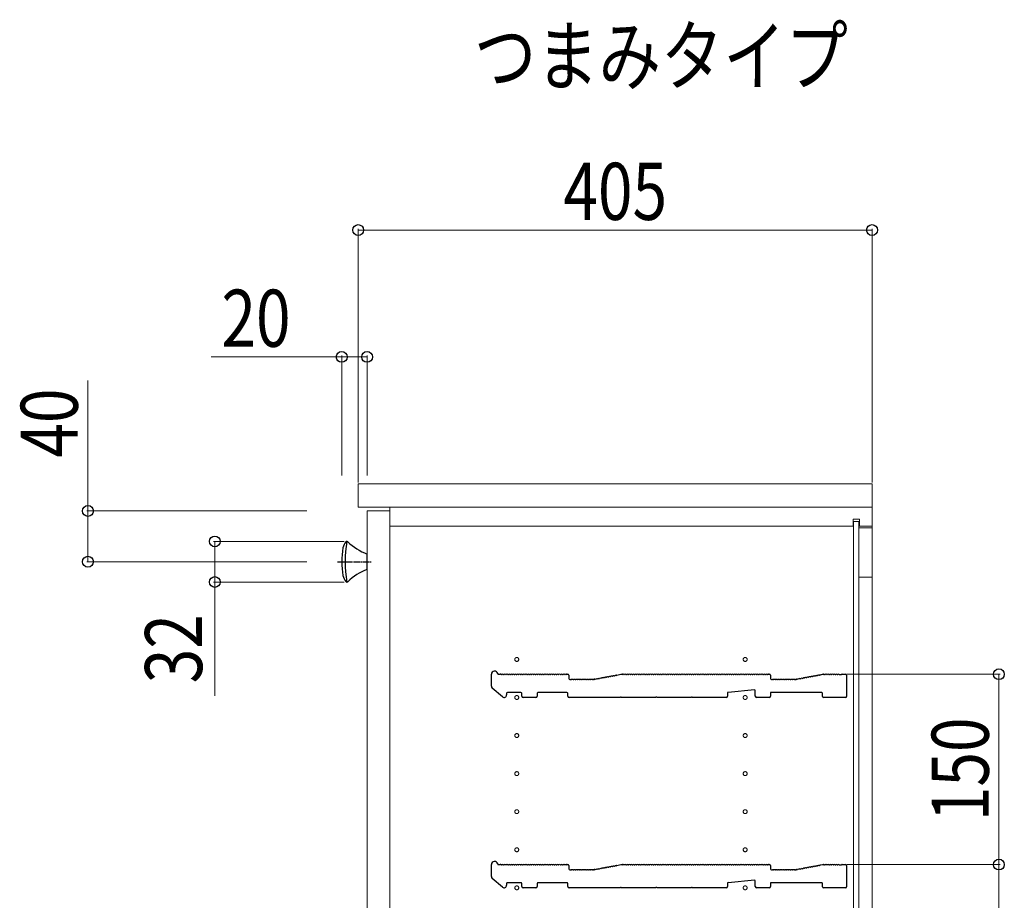
# Model space of a CAD drawing. Extents: x 0 to 5544, y 0 to 8978.
# Drawn here: x 1320 to 2096, y 2235 to 2929 of the extents above; entities that cross this region are included whole.
import ezdxf

# ---------------------------------------------------------------- set-up
doc = ezdxf.new("R2010")
doc.units = 0
doc.linetypes.add('YCENTER_1', pattern=[13, 10, -1, 1, -1])
doc.layers.add('USER1', color=3, linetype='CONTINUOUS')
for name, color, linetype, lineweight in [('YKK_11', 7, 'CONTINUOUS', 30), ('YKK_12', 2, 'CONTINUOUS', 13), ('YKK_13', 4, 'CONTINUOUS', 30), ('YKK_D', 6, 'CONTINUOUS', 13)]:
    doc.layers.add(name, color=color, linetype=linetype, lineweight=lineweight)
doc.styles.add('text-b', font='extslim2.shx', dxfattribs={"width": 0.8, "bigfont": 'extfont2.shx'})

msp = doc.modelspace()

# ---------------------------------------------------------------- linework, layer by layer
at = {"layer": 'YKK_11'}
for p, q in [((1691.53, 2404.09), (1691.53, 2413.48)), ((1697.15, 2413.48), (1698.53, 2413.48)), ((1699.09, 2413.27), (1699.47, 2413.27)), ((1700.59, 2413.27), (1700.97, 2413.27)), ((1702.09, 2413.27), (1702.47, 2413.27)), ((1703.59, 2413.27), (1703.97, 2413.27)), ((1705.09, 2413.27), (1705.47, 2413.27)), ((1706.59, 2413.27), (1706.97, 2413.27)), ((1708.09, 2413.27), (1708.47, 2413.27)), ((1709.59, 2413.27), (1709.97, 2413.27)), ((1711.09, 2413.27), (1711.47, 2413.27)), ((1712.59, 2413.27), (1712.97, 2413.27)), ((1714.09, 2413.27), (1714.47, 2413.27)), ((1715.59, 2413.27), (1715.97, 2413.27)), ((1717.09, 2413.27), (1717.47, 2413.27)), ((1718.59, 2413.27), (1718.97, 2413.27)), ((1720.09, 2413.27), (1720.47, 2413.27)), ((1721.59, 2413.27), (1721.97, 2413.27)), ((1723.09, 2413.27), (1723.47, 2413.27)), ((1724.59, 2413.27), (1724.97, 2413.27)), ((1726.09, 2413.27), (1726.47, 2413.27)), ((1727.59, 2413.27), (1727.97, 2413.27)), ((1729.09, 2413.27), (1729.47, 2413.27)), ((1730.59, 2413.27), (1730.97, 2413.27)), ((1732.09, 2413.27), (1732.47, 2413.27)), ((1733.59, 2413.27), (1733.97, 2413.27)), ((1735.09, 2413.27), (1735.47, 2413.27)), ((1736.59, 2413.27), (1736.97, 2413.27)), ((1738.09, 2413.27), (1738.47, 2413.27)), ((1739.59, 2413.27), (1739.97, 2413.27)), ((1741.09, 2413.27), (1741.47, 2413.27)), ((1742.59, 2413.27), (1742.97, 2413.27)), ((1744.09, 2413.27), (1744.47, 2413.27)), ((1745.59, 2413.27), (1745.97, 2413.27)), ((1747.09, 2413.27), (1747.47, 2413.27)), ((1748.59, 2413.27), (1748.97, 2413.27)), ((1750.09, 2413.27), (1750.47, 2413.27)), ((1751.03, 2413.48), (1751.83, 2413.48)), ((1752.53, 2412.78), (1752.53, 2410.18)), ((1753.23, 2409.48), (1754.03, 2409.48)), ((1754.59, 2409.27), (1754.97, 2409.27)), ((1756.09, 2409.27), (1756.47, 2409.27)), ((1757.59, 2409.27), (1757.97, 2409.27)), ((1759.09, 2409.27), (1759.47, 2409.27)), ((1760.59, 2409.27), (1760.97, 2409.27)), ((1762.09, 2409.27), (1762.47, 2409.27)), ((1763.59, 2409.27), (1763.97, 2409.27)), ((1765.09, 2409.27), (1765.47, 2409.27)), ((1766.59, 2409.27), (1766.97, 2409.27)), ((1768.09, 2409.27), (1768.47, 2409.27)), ((1769.59, 2409.27), (1769.97, 2409.27)), ((1771.09, 2409.27), (1771.47, 2409.27)), ((1772.03, 2409.48), (1772.47, 2409.48)), ((1772.47, 2409.48), (1772.03, 2409.48)), ((1772.74, 2409.51), (1772.6, 2409.49)), ((1772.6, 2409.49), (1772.74, 2409.51)), ((1773.32, 2409.42), (1773.7, 2409.49)), ((1774.8, 2409.7), (1775.17, 2409.77)), ((1776.27, 2409.98), (1776.65, 2410.06)), ((1777.75, 2410.26), (1778.12, 2410.34)), ((1779.22, 2410.55), (1779.59, 2410.62)), ((1780.69, 2410.83), (1781.07, 2410.9)), ((1782.17, 2411.11), (1782.54, 2411.18)), ((1783.64, 2411.39), (1784.01, 2411.46)), ((1785.11, 2411.67), (1785.49, 2411.74)), ((1786.59, 2411.95), (1786.96, 2412.02)), ((1788.06, 2412.23), (1788.43, 2412.3)), ((1789.53, 2412.51), (1789.91, 2412.58)), ((1790.42, 2412.88), (1793.53, 2413.48)), ((1793.53, 2413.48), (1794.53, 2413.48)), ((1795.09, 2413.27), (1795.47, 2413.27)), ((1796.59, 2413.27), (1796.97, 2413.27)), ((1798.09, 2413.27), (1798.47, 2413.27)), ((1799.59, 2413.27), (1799.97, 2413.27)), ((1801.09, 2413.27), (1801.47, 2413.27)), ((1802.59, 2413.27), (1802.97, 2413.27)), ((1804.09, 2413.27), (1804.47, 2413.27)), ((1805.59, 2413.27), (1805.97, 2413.27)), ((1807.09, 2413.27), (1807.47, 2413.27)), ((1808.59, 2413.27), (1808.97, 2413.27)), ((1810.09, 2413.27), (1810.47, 2413.27)), ((1811.59, 2413.27), (1811.97, 2413.27)), ((1813.09, 2413.27), (1813.47, 2413.27)), ((1814.59, 2413.27), (1814.97, 2413.27)), ((1816.09, 2413.27), (1816.47, 2413.27)), ((1817.59, 2413.27), (1817.97, 2413.27)), ((1819.09, 2413.27), (1819.47, 2413.27)), ((1820.59, 2413.27), (1820.97, 2413.27)), ((1822.09, 2413.27), (1822.47, 2413.27)), ((1823.59, 2413.27), (1823.97, 2413.27)), ((1825.09, 2413.27), (1825.47, 2413.27)), ((1826.59, 2413.27), (1826.97, 2413.27)), ((1828.09, 2413.27), (1828.47, 2413.27)), ((1829.59, 2413.27), (1829.97, 2413.27)), ((1831.09, 2413.27), (1831.47, 2413.27)), ((1832.59, 2413.27), (1832.97, 2413.27)), ((1834.09, 2413.27), (1834.47, 2413.27)), ((1835.59, 2413.27), (1835.97, 2413.27)), ((1837.09, 2413.27), (1837.47, 2413.27)), ((1838.59, 2413.27), (1838.97, 2413.27)), ((1840.09, 2413.27), (1840.47, 2413.27)), ((1841.59, 2413.27), (1841.97, 2413.27)), ((1843.09, 2413.27), (1843.47, 2413.27)), ((1844.59, 2413.27), (1844.97, 2413.27)), ((1846.09, 2413.27), (1846.47, 2413.27)), ((1847.59, 2413.27), (1847.97, 2413.27)), ((1849.09, 2413.27), (1849.47, 2413.27)), ((1850.59, 2413.27), (1850.97, 2413.27)), ((1852.09, 2413.27), (1852.47, 2413.27)), ((1853.59, 2413.27), (1853.97, 2413.27)), ((1855.09, 2413.27), (1855.47, 2413.27)), ((1856.59, 2413.27), (1856.97, 2413.27)), ((1858.09, 2413.27), (1858.47, 2413.27)), ((1859.59, 2413.27), (1859.97, 2413.27)), ((1861.09, 2413.27), (1861.47, 2413.27)), ((1862.59, 2413.27), (1862.97, 2413.27)), ((1864.09, 2413.27), (1864.47, 2413.27)), ((1865.59, 2413.27), (1865.97, 2413.27)), ((1867.09, 2413.27), (1867.47, 2413.27)), ((1868.59, 2413.27), (1868.97, 2413.27)), ((1870.09, 2413.27), (1870.47, 2413.27)), ((1871.59, 2413.27), (1871.97, 2413.27)), ((1873.09, 2413.27), (1873.47, 2413.27)), ((1874.59, 2413.27), (1874.97, 2413.27)), ((1876.09, 2413.27), (1876.47, 2413.27)), ((1877.59, 2413.27), (1877.97, 2413.27)), ((1879.09, 2413.27), (1879.47, 2413.27)), ((1880.59, 2413.27), (1880.97, 2413.27)), ((1882.09, 2413.27), (1882.47, 2413.27)), ((1883.59, 2413.27), (1883.97, 2413.27)), ((1885.09, 2413.27), (1885.47, 2413.27)), ((1886.59, 2413.27), (1886.97, 2413.27)), ((1888.09, 2413.27), (1888.47, 2413.27)), ((1889.59, 2413.27), (1889.97, 2413.27)), ((1891.09, 2413.27), (1891.47, 2413.27)), ((1892.59, 2413.27), (1892.97, 2413.27)), ((1894.09, 2413.27), (1894.47, 2413.27)), ((1895.59, 2413.27), (1895.97, 2413.27)), ((1897.09, 2413.27), (1897.47, 2413.27)), ((1898.59, 2413.27), (1898.97, 2413.27)), ((1900.09, 2413.27), (1900.47, 2413.27)), ((1901.59, 2413.27), (1901.97, 2413.27)), ((1903.09, 2413.27), (1903.47, 2413.27)), ((1904.59, 2413.27), (1904.97, 2413.27)), ((1906.09, 2413.27), (1906.47, 2413.27)), ((1907.59, 2413.27), (1907.97, 2413.27)), ((1909.09, 2413.27), (1909.47, 2413.27)), ((1910.03, 2413.48), (1910.83, 2413.48)), ((1911.53, 2412.78), (1911.53, 2410.18)), ((1912.23, 2409.48), (1913.03, 2409.48)), ((1913.59, 2409.27), (1913.97, 2409.27)), ((1915.09, 2409.27), (1915.47, 2409.27)), ((1916.59, 2409.27), (1916.97, 2409.27)), ((1918.09, 2409.27), (1918.47, 2409.27)), ((1919.59, 2409.27), (1919.97, 2409.27)), ((1921.09, 2409.27), (1921.47, 2409.27)), ((1922.59, 2409.27), (1922.97, 2409.27)), ((1924.09, 2409.27), (1924.47, 2409.27)), ((1925.59, 2409.27), (1925.97, 2409.27)), ((1927.09, 2409.27), (1927.47, 2409.27)), ((1928.59, 2409.27), (1928.97, 2409.27)), ((1930.09, 2409.27), (1930.47, 2409.27)), ((1931.03, 2409.48), (1931.47, 2409.48)), ((1931.6, 2409.49), (1931.74, 2409.51)), ((1932.32, 2409.42), (1932.7, 2409.49)), ((1933.8, 2409.7), (1934.17, 2409.77)), ((1935.27, 2409.98), (1935.65, 2410.06)), ((1936.75, 2410.26), (1937.12, 2410.34)), ((1938.22, 2410.55), (1938.59, 2410.62)), ((1939.69, 2410.83), (1940.07, 2410.9)), ((1941.17, 2411.11), (1941.54, 2411.18)), ((1942.64, 2411.39), (1943.01, 2411.46)), ((1944.11, 2411.67), (1944.49, 2411.74)), ((1945.59, 2411.95), (1945.96, 2412.02)), ((1947.06, 2412.23), (1947.43, 2412.3)), ((1948.53, 2412.51), (1948.91, 2412.58)), ((1950.01, 2412.79), (1950.38, 2412.86)), ((1950.89, 2413.16), (1952.47, 2413.46)), ((1952.6, 2413.48), (1953.03, 2413.48)), ((1953.59, 2413.27), (1953.97, 2413.27)), ((1955.09, 2413.27), (1955.47, 2413.27)), ((1956.59, 2413.27), (1956.97, 2413.27)), ((1958.09, 2413.27), (1958.47, 2413.27)), ((1959.59, 2413.27), (1959.97, 2413.27)), ((1961.09, 2413.27), (1961.47, 2413.27)), ((1962.59, 2413.27), (1962.97, 2413.27)), ((1964.09, 2413.27), (1964.47, 2413.27)), ((1965.59, 2413.27), (1965.78, 2413.21)), ((1965.78, 2413.21), (1967.28, 2413.21)), ((1967.28, 2413.21), (1967.47, 2413.27)), ((1968.03, 2413.48), (1970.83, 2413.48)), ((1971.53, 2412.78), (1971.53, 2395.88)), ((1700.22, 2395.66), (1692.22, 2402.58)), ((1703.53, 2398.48), (1703.53, 2397.18)), ((1714.83, 2399.18), (1704.23, 2399.18)), ((1715.53, 2396.18), (1715.53, 2398.48)), ((1727.53, 2398.48), (1727.53, 2396.18)), ((1751.03, 2399.18), (1728.23, 2399.18)), ((1751.73, 2396.18), (1751.73, 2398.48)), ((1877.53, 2398.54), (1877.53, 2396.18)), ((1898.77, 2401.11), (1878.17, 2399.23)), ((1899.53, 2396.18), (1899.53, 2400.41)), ((1951.83, 2399.18), (1911.53, 2399.18)), ((1911.53, 2399.18), (1911.53, 2396.18)), ((1952.53, 2395.88), (1952.53, 2398.48)), ((1726.53, 2395.18), (1716.53, 2395.18)), ((1792.96, 2395.18), (1752.73, 2395.18)), ((1793.2, 2395.3), (1792.96, 2395.18)), ((1793.86, 2395.3), (1793.2, 2395.3)), ((1794.11, 2395.18), (1793.86, 2395.3)), ((1820.96, 2395.18), (1794.11, 2395.18)), ((1821.2, 2395.3), (1820.96, 2395.18)), ((1821.86, 2395.3), (1821.2, 2395.3)), ((1822.11, 2395.18), (1821.86, 2395.3)), ((1848.96, 2395.18), (1822.11, 2395.18)), ((1849.2, 2395.3), (1848.96, 2395.18)), ((1849.86, 2395.3), (1849.2, 2395.3)), ((1850.11, 2395.18), (1849.86, 2395.3)), ((1876.53, 2395.18), (1850.11, 2395.18)), ((1910.53, 2395.18), (1900.53, 2395.18)), ((1970.83, 2395.18), (1953.23, 2395.18)), ((1691.53, 2254.09), (1691.53, 2263.48)), ((1697.15, 2263.48), (1698.53, 2263.48)), ((1699.09, 2263.27), (1699.47, 2263.27)), ((1700.59, 2263.27), (1700.97, 2263.27)), ((1702.09, 2263.27), (1702.47, 2263.27)), ((1703.59, 2263.27), (1703.97, 2263.27)), ((1705.09, 2263.27), (1705.47, 2263.27)), ((1706.59, 2263.27), (1706.97, 2263.27)), ((1708.09, 2263.27), (1708.47, 2263.27)), ((1709.59, 2263.27), (1709.97, 2263.27)), ((1711.09, 2263.27), (1711.47, 2263.27)), ((1712.59, 2263.27), (1712.97, 2263.27)), ((1714.09, 2263.27), (1714.47, 2263.27)), ((1715.59, 2263.27), (1715.97, 2263.27)), ((1717.09, 2263.27), (1717.47, 2263.27)), ((1718.59, 2263.27), (1718.97, 2263.27)), ((1720.09, 2263.27), (1720.47, 2263.27)), ((1721.59, 2263.27), (1721.97, 2263.27)), ((1723.09, 2263.27), (1723.47, 2263.27)), ((1724.59, 2263.27), (1724.97, 2263.27)), ((1726.09, 2263.27), (1726.47, 2263.27)), ((1727.59, 2263.27), (1727.97, 2263.27)), ((1729.09, 2263.27), (1729.47, 2263.27)), ((1730.59, 2263.27), (1730.97, 2263.27)), ((1732.09, 2263.27), (1732.47, 2263.27)), ((1733.59, 2263.27), (1733.97, 2263.27)), ((1735.09, 2263.27), (1735.47, 2263.27)), ((1736.59, 2263.27), (1736.97, 2263.27)), ((1738.09, 2263.27), (1738.47, 2263.27)), ((1739.59, 2263.27), (1739.97, 2263.27)), ((1741.09, 2263.27), (1741.47, 2263.27)), ((1742.59, 2263.27), (1742.97, 2263.27)), ((1744.09, 2263.27), (1744.47, 2263.27)), ((1745.59, 2263.27), (1745.97, 2263.27)), ((1747.09, 2263.27), (1747.47, 2263.27)), ((1748.59, 2263.27), (1748.97, 2263.27)), ((1750.09, 2263.27), (1750.47, 2263.27)), ((1751.03, 2263.48), (1751.83, 2263.48)), ((1752.53, 2262.78), (1752.53, 2260.18)), ((1753.23, 2259.48), (1754.03, 2259.48)), ((1754.59, 2259.27), (1754.97, 2259.27)), ((1756.09, 2259.27), (1756.47, 2259.27)), ((1757.59, 2259.27), (1757.97, 2259.27)), ((1759.09, 2259.27), (1759.47, 2259.27)), ((1760.59, 2259.27), (1760.97, 2259.27)), ((1762.09, 2259.27), (1762.47, 2259.27)), ((1763.59, 2259.27), (1763.97, 2259.27)), ((1765.09, 2259.27), (1765.47, 2259.27)), ((1766.59, 2259.27), (1766.97, 2259.27)), ((1768.09, 2259.27), (1768.47, 2259.27)), ((1769.59, 2259.27), (1769.97, 2259.27)), ((1771.09, 2259.27), (1771.47, 2259.27)), ((1772.03, 2259.48), (1772.47, 2259.48)), ((1772.47, 2259.48), (1772.03, 2259.48)), ((1772.74, 2259.51), (1772.6, 2259.49)), ((1772.6, 2259.49), (1772.74, 2259.51)), ((1773.32, 2259.42), (1773.7, 2259.49)), ((1774.8, 2259.7), (1775.17, 2259.77)), ((1776.27, 2259.98), (1776.65, 2260.06)), ((1777.75, 2260.26), (1778.12, 2260.34)), ((1779.22, 2260.55), (1779.59, 2260.62)), ((1780.69, 2260.83), (1781.07, 2260.9)), ((1782.17, 2261.11), (1782.54, 2261.18)), ((1783.64, 2261.39), (1784.01, 2261.46)), ((1785.11, 2261.67), (1785.49, 2261.74)), ((1786.59, 2261.95), (1786.96, 2262.02)), ((1788.06, 2262.23), (1788.43, 2262.3)), ((1789.53, 2262.51), (1789.91, 2262.58)), ((1790.42, 2262.88), (1793.53, 2263.48)), ((1793.53, 2263.48), (1794.53, 2263.48)), ((1795.09, 2263.27), (1795.47, 2263.27)), ((1796.59, 2263.27), (1796.97, 2263.27)), ((1798.09, 2263.27), (1798.47, 2263.27)), ((1799.59, 2263.27), (1799.97, 2263.27)), ((1801.09, 2263.27), (1801.47, 2263.27)), ((1802.59, 2263.27), (1802.97, 2263.27)), ((1804.09, 2263.27), (1804.47, 2263.27)), ((1805.59, 2263.27), (1805.97, 2263.27)), ((1807.09, 2263.27), (1807.47, 2263.27)), ((1808.59, 2263.27), (1808.97, 2263.27)), ((1810.09, 2263.27), (1810.47, 2263.27)), ((1811.59, 2263.27), (1811.97, 2263.27)), ((1813.09, 2263.27), (1813.47, 2263.27)), ((1814.59, 2263.27), (1814.97, 2263.27)), ((1816.09, 2263.27), (1816.47, 2263.27)), ((1817.59, 2263.27), (1817.97, 2263.27)), ((1819.09, 2263.27), (1819.47, 2263.27)), ((1820.59, 2263.27), (1820.97, 2263.27)), ((1822.09, 2263.27), (1822.47, 2263.27)), ((1823.59, 2263.27), (1823.97, 2263.27)), ((1825.09, 2263.27), (1825.47, 2263.27)), ((1826.59, 2263.27), (1826.97, 2263.27)), ((1828.09, 2263.27), (1828.47, 2263.27)), ((1829.59, 2263.27), (1829.97, 2263.27)), ((1831.09, 2263.27), (1831.47, 2263.27)), ((1832.59, 2263.27), (1832.97, 2263.27)), ((1834.09, 2263.27), (1834.47, 2263.27)), ((1835.59, 2263.27), (1835.97, 2263.27)), ((1837.09, 2263.27), (1837.47, 2263.27)), ((1838.59, 2263.27), (1838.97, 2263.27)), ((1840.09, 2263.27), (1840.47, 2263.27)), ((1841.59, 2263.27), (1841.97, 2263.27)), ((1843.09, 2263.27), (1843.47, 2263.27)), ((1844.59, 2263.27), (1844.97, 2263.27)), ((1846.09, 2263.27), (1846.47, 2263.27)), ((1847.59, 2263.27), (1847.97, 2263.27)), ((1849.09, 2263.27), (1849.47, 2263.27)), ((1850.59, 2263.27), (1850.97, 2263.27)), ((1852.09, 2263.27), (1852.47, 2263.27)), ((1853.59, 2263.27), (1853.97, 2263.27)), ((1855.09, 2263.27), (1855.47, 2263.27)), ((1856.59, 2263.27), (1856.97, 2263.27)), ((1858.09, 2263.27), (1858.47, 2263.27)), ((1859.59, 2263.27), (1859.97, 2263.27)), ((1861.09, 2263.27), (1861.47, 2263.27)), ((1862.59, 2263.27), (1862.97, 2263.27)), ((1864.09, 2263.27), (1864.47, 2263.27)), ((1865.59, 2263.27), (1865.97, 2263.27)), ((1867.09, 2263.27), (1867.47, 2263.27)), ((1868.59, 2263.27), (1868.97, 2263.27)), ((1870.09, 2263.27), (1870.47, 2263.27)), ((1871.59, 2263.27), (1871.97, 2263.27)), ((1873.09, 2263.27), (1873.47, 2263.27)), ((1874.59, 2263.27), (1874.97, 2263.27)), ((1876.09, 2263.27), (1876.47, 2263.27)), ((1877.59, 2263.27), (1877.97, 2263.27)), ((1879.09, 2263.27), (1879.47, 2263.27)), ((1880.59, 2263.27), (1880.97, 2263.27)), ((1882.09, 2263.27), (1882.47, 2263.27)), ((1883.59, 2263.27), (1883.97, 2263.27)), ((1885.09, 2263.27), (1885.47, 2263.27)), ((1886.59, 2263.27), (1886.97, 2263.27)), ((1888.09, 2263.27), (1888.47, 2263.27)), ((1889.59, 2263.27), (1889.97, 2263.27)), ((1891.09, 2263.27), (1891.47, 2263.27)), ((1892.59, 2263.27), (1892.97, 2263.27)), ((1894.09, 2263.27), (1894.47, 2263.27)), ((1895.59, 2263.27), (1895.97, 2263.27)), ((1897.09, 2263.27), (1897.47, 2263.27)), ((1898.59, 2263.27), (1898.97, 2263.27)), ((1900.09, 2263.27), (1900.47, 2263.27)), ((1901.59, 2263.27), (1901.97, 2263.27)), ((1903.09, 2263.27), (1903.47, 2263.27)), ((1904.59, 2263.27), (1904.97, 2263.27)), ((1906.09, 2263.27), (1906.47, 2263.27)), ((1907.59, 2263.27), (1907.97, 2263.27)), ((1909.09, 2263.27), (1909.47, 2263.27)), ((1910.03, 2263.48), (1910.83, 2263.48)), ((1911.53, 2262.78), (1911.53, 2260.18)), ((1912.23, 2259.48), (1913.03, 2259.48)), ((1913.59, 2259.27), (1913.97, 2259.27)), ((1915.09, 2259.27), (1915.47, 2259.27)), ((1916.59, 2259.27), (1916.97, 2259.27)), ((1918.09, 2259.27), (1918.47, 2259.27)), ((1919.59, 2259.27), (1919.97, 2259.27)), ((1921.09, 2259.27), (1921.47, 2259.27)), ((1922.59, 2259.27), (1922.97, 2259.27)), ((1924.09, 2259.27), (1924.47, 2259.27)), ((1925.59, 2259.27), (1925.97, 2259.27)), ((1927.09, 2259.27), (1927.47, 2259.27)), ((1928.59, 2259.27), (1928.97, 2259.27)), ((1930.09, 2259.27), (1930.47, 2259.27)), ((1931.03, 2259.48), (1931.47, 2259.48)), ((1931.6, 2259.49), (1931.74, 2259.51)), ((1932.32, 2259.42), (1932.7, 2259.49)), ((1933.8, 2259.7), (1934.17, 2259.77)), ((1935.27, 2259.98), (1935.65, 2260.06)), ((1936.75, 2260.26), (1937.12, 2260.34)), ((1938.22, 2260.55), (1938.59, 2260.62)), ((1939.69, 2260.83), (1940.07, 2260.9)), ((1941.17, 2261.11), (1941.54, 2261.18)), ((1942.64, 2261.39), (1943.01, 2261.46)), ((1944.11, 2261.67), (1944.49, 2261.74)), ((1945.59, 2261.95), (1945.96, 2262.02)), ((1947.06, 2262.23), (1947.43, 2262.3)), ((1948.53, 2262.51), (1948.91, 2262.58)), ((1950.01, 2262.79), (1950.38, 2262.86)), ((1950.89, 2263.16), (1952.47, 2263.46)), ((1952.6, 2263.48), (1953.03, 2263.48)), ((1953.59, 2263.27), (1953.97, 2263.27)), ((1955.09, 2263.27), (1955.47, 2263.27)), ((1956.59, 2263.27), (1956.97, 2263.27)), ((1958.09, 2263.27), (1958.47, 2263.27)), ((1959.59, 2263.27), (1959.97, 2263.27)), ((1961.09, 2263.27), (1961.47, 2263.27)), ((1962.59, 2263.27), (1962.97, 2263.27)), ((1964.09, 2263.27), (1964.47, 2263.27)), ((1965.59, 2263.27), (1965.78, 2263.21)), ((1965.78, 2263.21), (1967.28, 2263.21)), ((1967.28, 2263.21), (1967.47, 2263.27)), ((1968.03, 2263.48), (1970.83, 2263.48)), ((1971.53, 2262.78), (1971.53, 2245.88)), ((1700.22, 2245.66), (1692.22, 2252.58)), ((1898.77, 2251.11), (1878.17, 2249.23)), ((1703.53, 2248.48), (1703.53, 2247.18)), ((1714.83, 2249.18), (1704.23, 2249.18)), ((1715.53, 2246.18), (1715.53, 2248.48)), ((1726.53, 2245.18), (1716.53, 2245.18)), ((1727.53, 2248.48), (1727.53, 2246.18)), ((1751.03, 2249.18), (1728.23, 2249.18)), ((1751.73, 2246.18), (1751.73, 2248.48)), ((1792.96, 2245.18), (1752.73, 2245.18)), ((1793.2, 2245.3), (1792.96, 2245.18)), ((1793.86, 2245.3), (1793.2, 2245.3)), ((1794.11, 2245.18), (1793.86, 2245.3)), ((1820.96, 2245.18), (1794.11, 2245.18)), ((1821.2, 2245.3), (1820.96, 2245.18)), ((1821.86, 2245.3), (1821.2, 2245.3)), ((1822.11, 2245.18), (1821.86, 2245.3)), ((1848.96, 2245.18), (1822.11, 2245.18)), ((1849.2, 2245.3), (1848.96, 2245.18)), ((1849.86, 2245.3), (1849.2, 2245.3)), ((1850.11, 2245.18), (1849.86, 2245.3)), ((1876.53, 2245.18), (1850.11, 2245.18)), ((1877.53, 2248.54), (1877.53, 2246.18)), ((1899.53, 2246.18), (1899.53, 2250.41)), ((1910.53, 2245.18), (1900.53, 2245.18)), ((1951.83, 2249.18), (1911.53, 2249.18)), ((1911.53, 2249.18), (1911.53, 2246.18)), ((1952.53, 2245.88), (1952.53, 2248.48)), ((1970.83, 2245.18), (1953.23, 2245.18))]:
    msp.add_line(p, q, dxfattribs=at)
for centre, radius, start, end in [((1694.03, 2413.48), 2.5, 12.63563, 180), ((1697.15, 2414.18), 0.7, 192.63563, 270), ((1698.53, 2412.6), 0.88, 50.536, 90), ((1700.03, 2412.6), 0.88, 50.536, 129.464), ((1701.53, 2412.6), 0.88, 50.536, 129.464), ((1703.03, 2412.6), 0.88, 50.536, 129.464), ((1704.53, 2412.6), 0.88, 50.536, 129.464), ((1706.03, 2412.6), 0.88, 50.536, 129.464), ((1707.53, 2412.6), 0.88, 50.536, 129.464), ((1709.03, 2412.6), 0.88, 50.536, 129.464), ((1710.53, 2412.6), 0.88, 50.536, 129.464), ((1712.03, 2412.6), 0.88, 50.536, 129.464), ((1713.53, 2412.6), 0.88, 50.536, 129.464), ((1715.03, 2412.6), 0.88, 50.536, 129.464), ((1716.53, 2412.6), 0.88, 50.536, 129.464), ((1718.03, 2412.6), 0.88, 50.536, 129.464), ((1719.53, 2412.6), 0.88, 50.536, 129.464), ((1721.03, 2412.6), 0.88, 50.536, 129.464), ((1722.53, 2412.6), 0.88, 50.536, 129.464), ((1724.03, 2412.6), 0.88, 50.536, 129.464), ((1725.53, 2412.6), 0.88, 50.536, 129.464), ((1727.03, 2412.6), 0.88, 50.536, 129.464), ((1728.53, 2412.6), 0.88, 50.536, 129.464), ((1730.03, 2412.6), 0.88, 50.536, 129.464), ((1731.53, 2412.6), 0.88, 50.536, 129.464), ((1733.03, 2412.6), 0.88, 50.536, 129.464), ((1734.53, 2412.6), 0.88, 50.536, 129.464), ((1736.03, 2412.6), 0.88, 50.536, 129.464), ((1737.53, 2412.6), 0.88, 50.536, 129.464), ((1739.03, 2412.6), 0.88, 50.536, 129.464), ((1740.53, 2412.6), 0.88, 50.536, 129.464), ((1742.03, 2412.6), 0.88, 50.536, 129.464), ((1743.53, 2412.6), 0.88, 50.536, 129.464), ((1745.03, 2412.6), 0.88, 50.536, 129.464), ((1746.53, 2412.6), 0.88, 50.536, 129.464), ((1748.03, 2412.6), 0.88, 50.536, 129.464), ((1749.53, 2412.6), 0.88, 50.536, 129.464), ((1751.03, 2412.6), 0.88, 90, 129.464), ((1751.83, 2412.78), 0.7, 0, 90), ((1753.23, 2410.18), 0.7, 180, 270), ((1754.03, 2408.6), 0.88, 50.536, 90), ((1755.53, 2408.6), 0.88, 50.536, 129.464), ((1757.03, 2408.6), 0.88, 50.536, 129.464), ((1758.53, 2408.6), 0.88, 50.536, 129.464), ((1760.03, 2408.6), 0.88, 50.536, 129.464), ((1761.53, 2408.6), 0.88, 50.536, 129.464), ((1763.03, 2408.6), 0.88, 50.536, 129.464), ((1764.53, 2408.6), 0.88, 50.536, 129.464), ((1766.03, 2408.6), 0.88, 50.536, 129.464), ((1767.53, 2408.6), 0.88, 50.536, 129.464), ((1769.03, 2408.6), 0.88, 50.536, 129.464), ((1770.53, 2408.6), 0.88, 50.536, 129.464), ((1772.03, 2408.6), 0.88, 90, 129.464), ((1772.47, 2410.18), 0.7, 270, 280.7843), ((1772.47, 2410.18), 0.7, 270, 280.7843), ((1772.9, 2408.65), 0.88, 61.3203, 100.7843), ((1774.38, 2408.93), 0.88, 61.3203, 140.24829), ((1775.85, 2409.21), 0.88, 61.3203, 140.24829), ((1777.32, 2409.49), 0.88, 61.3203, 140.24829), ((1778.8, 2409.77), 0.88, 61.3203, 140.24829), ((1780.27, 2410.05), 0.88, 61.3203, 140.24829), ((1781.74, 2410.33), 0.88, 61.3203, 140.24829), ((1783.22, 2410.62), 0.88, 61.3203, 140.24829), ((1784.69, 2410.9), 0.88, 61.3203, 140.24829), ((1786.16, 2411.18), 0.88, 61.3203, 140.24829), ((1787.64, 2411.46), 0.88, 61.3203, 140.24829), ((1789.11, 2411.74), 0.88, 61.3203, 140.24829), ((1790.58, 2412.02), 0.88, 100.7843, 140.24829), ((1794.53, 2412.6), 0.88, 50.536, 90), ((1796.03, 2412.6), 0.88, 50.536, 129.464), ((1797.53, 2412.6), 0.88, 50.536, 129.464), ((1799.03, 2412.6), 0.88, 50.536, 129.464), ((1800.53, 2412.6), 0.88, 50.536, 129.464), ((1802.03, 2412.6), 0.88, 50.536, 129.464), ((1803.53, 2412.6), 0.88, 50.536, 129.464), ((1805.03, 2412.6), 0.88, 50.536, 129.464), ((1806.53, 2412.6), 0.88, 50.536, 129.464), ((1808.03, 2412.6), 0.88, 50.536, 129.464), ((1809.53, 2412.6), 0.88, 50.536, 129.464), ((1811.03, 2412.6), 0.88, 50.536, 129.464), ((1812.53, 2412.6), 0.88, 50.536, 129.464), ((1814.03, 2412.6), 0.88, 50.536, 129.464), ((1815.53, 2412.6), 0.88, 50.536, 129.464), ((1817.03, 2412.6), 0.88, 50.536, 129.464), ((1818.53, 2412.6), 0.88, 50.536, 129.464), ((1820.03, 2412.6), 0.88, 50.536, 129.464), ((1821.53, 2412.6), 0.88, 50.536, 129.464), ((1823.03, 2412.6), 0.88, 50.536, 129.464), ((1824.53, 2412.6), 0.88, 50.536, 129.464), ((1826.03, 2412.6), 0.88, 50.536, 129.464), ((1827.53, 2412.6), 0.88, 50.536, 129.464), ((1829.03, 2412.6), 0.88, 50.536, 129.464), ((1830.53, 2412.6), 0.88, 50.536, 129.464), ((1832.03, 2412.6), 0.88, 50.536, 129.464), ((1833.53, 2412.6), 0.88, 50.536, 129.464), ((1835.03, 2412.6), 0.88, 50.536, 129.464), ((1836.53, 2412.6), 0.88, 50.536, 129.464), ((1838.03, 2412.6), 0.88, 50.536, 129.464), ((1839.53, 2412.6), 0.88, 50.536, 129.464), ((1841.03, 2412.6), 0.88, 50.536, 129.464), ((1842.53, 2412.6), 0.88, 50.536, 129.464), ((1844.03, 2412.6), 0.88, 50.536, 129.464), ((1845.53, 2412.6), 0.88, 50.536, 129.464), ((1847.03, 2412.6), 0.88, 50.536, 129.464), ((1848.53, 2412.6), 0.88, 50.536, 129.464), ((1850.03, 2412.6), 0.88, 50.536, 129.464), ((1851.53, 2412.6), 0.88, 50.536, 129.464), ((1853.03, 2412.6), 0.88, 50.536, 129.464), ((1854.53, 2412.6), 0.88, 50.536, 129.464), ((1856.03, 2412.6), 0.88, 50.536, 129.464), ((1857.53, 2412.6), 0.88, 50.536, 129.464), ((1859.03, 2412.6), 0.88, 50.536, 129.464), ((1860.53, 2412.6), 0.88, 50.536, 129.464), ((1862.03, 2412.6), 0.88, 50.536, 129.464), ((1863.53, 2412.6), 0.88, 50.536, 129.464), ((1865.03, 2412.6), 0.88, 50.536, 129.464), ((1866.53, 2412.6), 0.88, 50.536, 129.464), ((1868.03, 2412.6), 0.88, 50.536, 129.464), ((1869.53, 2412.6), 0.88, 50.536, 129.464), ((1871.03, 2412.6), 0.88, 50.536, 129.464), ((1872.53, 2412.6), 0.88, 50.536, 129.464), ((1874.03, 2412.6), 0.88, 50.536, 129.464), ((1875.53, 2412.6), 0.88, 50.536, 129.464), ((1877.03, 2412.6), 0.88, 50.536, 129.464), ((1878.53, 2412.6), 0.88, 50.536, 129.464), ((1880.03, 2412.6), 0.88, 50.536, 129.464), ((1881.53, 2412.6), 0.88, 50.536, 129.464), ((1883.03, 2412.6), 0.88, 50.536, 129.464), ((1884.53, 2412.6), 0.88, 50.536, 129.464), ((1886.03, 2412.6), 0.88, 50.536, 129.464), ((1887.53, 2412.6), 0.88, 50.536, 129.464), ((1889.03, 2412.6), 0.88, 50.536, 129.464), ((1890.53, 2412.6), 0.88, 50.536, 129.464), ((1892.03, 2412.6), 0.88, 50.536, 129.464), ((1893.53, 2412.6), 0.88, 50.536, 129.464), ((1895.03, 2412.6), 0.88, 50.536, 129.464), ((1896.53, 2412.6), 0.88, 50.536, 129.464), ((1898.03, 2412.6), 0.88, 50.536, 129.464), ((1899.53, 2412.6), 0.88, 50.536, 129.464), ((1901.03, 2412.6), 0.88, 50.536, 129.464), ((1902.53, 2412.6), 0.88, 50.536, 129.464), ((1904.03, 2412.6), 0.88, 50.536, 129.464), ((1905.53, 2412.6), 0.88, 50.536, 129.464), ((1907.03, 2412.6), 0.88, 50.536, 129.464), ((1908.53, 2412.6), 0.88, 50.536, 129.464), ((1910.03, 2412.6), 0.88, 90, 129.464), ((1910.83, 2412.78), 0.7, 0, 90), ((1912.23, 2410.18), 0.7, 180, 270), ((1913.03, 2408.6), 0.88, 50.536, 90), ((1914.53, 2408.6), 0.88, 50.536, 129.464), ((1916.03, 2408.6), 0.88, 50.536, 129.464), ((1917.53, 2408.6), 0.88, 50.536, 129.464), ((1919.03, 2408.6), 0.88, 50.536, 129.464), ((1920.53, 2408.6), 0.88, 50.536, 129.464), ((1922.03, 2408.6), 0.88, 50.536, 129.464), ((1923.53, 2408.6), 0.88, 50.536, 129.464), ((1925.03, 2408.6), 0.88, 50.536, 129.464), ((1926.53, 2408.6), 0.88, 50.536, 129.464), ((1928.03, 2408.6), 0.88, 50.536, 129.464), ((1929.53, 2408.6), 0.88, 50.536, 129.464), ((1931.03, 2408.6), 0.88, 90, 129.464), ((1931.47, 2410.18), 0.7, 270, 280.7843), ((1931.9, 2408.65), 0.88, 61.3203, 100.7843), ((1933.38, 2408.93), 0.88, 61.3203, 140.24829), ((1934.85, 2409.21), 0.88, 61.3203, 140.24829), ((1936.32, 2409.49), 0.88, 61.3203, 140.24829), ((1937.8, 2409.77), 0.88, 61.3203, 140.24829), ((1939.27, 2410.05), 0.88, 61.3203, 140.24829), ((1940.74, 2410.33), 0.88, 61.3203, 140.24829), ((1942.22, 2410.62), 0.88, 61.3203, 140.24829), ((1943.69, 2410.9), 0.88, 61.3203, 140.24829), ((1945.16, 2411.18), 0.88, 61.3203, 140.24829), ((1946.64, 2411.46), 0.88, 61.3203, 140.24829), ((1948.11, 2411.74), 0.88, 61.3203, 140.24829), ((1949.58, 2412.02), 0.88, 61.3203, 140.24829), ((1951.06, 2412.3), 0.88, 100.7843, 140.24829), ((1952.6, 2412.78), 0.7, 90, 100.7843), ((1953.03, 2412.6), 0.88, 50.536, 90), ((1954.53, 2412.6), 0.88, 50.536, 129.464), ((1956.03, 2412.6), 0.88, 50.536, 129.464), ((1957.53, 2412.6), 0.88, 50.536, 129.464), ((1959.03, 2412.6), 0.88, 50.536, 129.464), ((1960.53, 2412.6), 0.88, 50.536, 129.464), ((1962.03, 2412.6), 0.88, 50.536, 129.464), ((1963.53, 2412.6), 0.88, 50.536, 129.464), ((1965.03, 2412.6), 0.88, 50.46055, 129.464), ((1968.03, 2412.6), 0.88, 90, 129.53945), ((1970.83, 2412.78), 0.7, 0, 90), ((1693.53, 2404.09), 2, 180, 229.16128), ((1704.23, 2398.48), 0.7, 90, 180), ((1714.83, 2398.48), 0.7, 0, 90), ((1728.23, 2398.48), 0.7, 90, 180), ((1751.03, 2398.48), 0.7, 0, 90), ((1878.23, 2398.54), 0.7, 95.19443, 180), ((1898.83, 2400.41), 0.7, 0, 95.19443), ((1951.83, 2398.48), 0.7, 0, 90), ((1701.53, 2397.18), 2, 229.16128, 0), ((1716.53, 2396.18), 1, 180, 270), ((1726.53, 2396.18), 1, 270, 0), ((1752.73, 2396.18), 1, 180, 270), ((1876.53, 2396.18), 1, 270, 0), ((1900.53, 2396.18), 1, 180, 270), ((1910.53, 2396.18), 1, 270, 0), ((1953.23, 2395.88), 0.7, 180, 270), ((1970.83, 2395.88), 0.7, 270, 0), ((1694.03, 2263.48), 2.5, 12.63563, 180), ((1697.15, 2264.18), 0.7, 192.63563, 270), ((1698.53, 2262.6), 0.88, 50.536, 90), ((1700.03, 2262.6), 0.88, 50.536, 129.464), ((1701.53, 2262.6), 0.88, 50.536, 129.464), ((1703.03, 2262.6), 0.88, 50.536, 129.464), ((1704.53, 2262.6), 0.88, 50.536, 129.464), ((1706.03, 2262.6), 0.88, 50.536, 129.464), ((1707.53, 2262.6), 0.88, 50.536, 129.464), ((1709.03, 2262.6), 0.88, 50.536, 129.464), ((1710.53, 2262.6), 0.88, 50.536, 129.464), ((1712.03, 2262.6), 0.88, 50.536, 129.464), ((1713.53, 2262.6), 0.88, 50.536, 129.464), ((1715.03, 2262.6), 0.88, 50.536, 129.464), ((1716.53, 2262.6), 0.88, 50.536, 129.464), ((1718.03, 2262.6), 0.88, 50.536, 129.464), ((1719.53, 2262.6), 0.88, 50.536, 129.464), ((1721.03, 2262.6), 0.88, 50.536, 129.464), ((1722.53, 2262.6), 0.88, 50.536, 129.464), ((1724.03, 2262.6), 0.88, 50.536, 129.464), ((1725.53, 2262.6), 0.88, 50.536, 129.464), ((1727.03, 2262.6), 0.88, 50.536, 129.464), ((1728.53, 2262.6), 0.88, 50.536, 129.464), ((1730.03, 2262.6), 0.88, 50.536, 129.464), ((1731.53, 2262.6), 0.88, 50.536, 129.464), ((1733.03, 2262.6), 0.88, 50.536, 129.464), ((1734.53, 2262.6), 0.88, 50.536, 129.464), ((1736.03, 2262.6), 0.88, 50.536, 129.464), ((1737.53, 2262.6), 0.88, 50.536, 129.464), ((1739.03, 2262.6), 0.88, 50.536, 129.464), ((1740.53, 2262.6), 0.88, 50.536, 129.464), ((1742.03, 2262.6), 0.88, 50.536, 129.464), ((1743.53, 2262.6), 0.88, 50.536, 129.464), ((1745.03, 2262.6), 0.88, 50.536, 129.464), ((1746.53, 2262.6), 0.88, 50.536, 129.464), ((1748.03, 2262.6), 0.88, 50.536, 129.464), ((1749.53, 2262.6), 0.88, 50.536, 129.464), ((1751.03, 2262.6), 0.88, 90, 129.464), ((1751.83, 2262.78), 0.7, 0, 90), ((1753.23, 2260.18), 0.7, 180, 270), ((1754.03, 2258.6), 0.88, 50.536, 90), ((1755.53, 2258.6), 0.88, 50.536, 129.464), ((1757.03, 2258.6), 0.88, 50.536, 129.464), ((1758.53, 2258.6), 0.88, 50.536, 129.464), ((1760.03, 2258.6), 0.88, 50.536, 129.464), ((1761.53, 2258.6), 0.88, 50.536, 129.464), ((1763.03, 2258.6), 0.88, 50.536, 129.464), ((1764.53, 2258.6), 0.88, 50.536, 129.464), ((1766.03, 2258.6), 0.88, 50.536, 129.464), ((1767.53, 2258.6), 0.88, 50.536, 129.464), ((1769.03, 2258.6), 0.88, 50.536, 129.464), ((1770.53, 2258.6), 0.88, 50.536, 129.464), ((1772.03, 2258.6), 0.88, 90, 129.464), ((1772.47, 2260.18), 0.7, 270, 280.7843), ((1772.47, 2260.18), 0.7, 270, 280.7843), ((1772.9, 2258.65), 0.88, 61.3203, 100.7843), ((1774.38, 2258.93), 0.88, 61.3203, 140.24829), ((1775.85, 2259.21), 0.88, 61.3203, 140.24829), ((1777.32, 2259.49), 0.88, 61.3203, 140.24829), ((1778.8, 2259.77), 0.88, 61.3203, 140.24829), ((1780.27, 2260.05), 0.88, 61.3203, 140.24829), ((1781.74, 2260.33), 0.88, 61.3203, 140.24829), ((1783.22, 2260.62), 0.88, 61.3203, 140.24829), ((1784.69, 2260.9), 0.88, 61.3203, 140.24829), ((1786.16, 2261.18), 0.88, 61.3203, 140.24829), ((1787.64, 2261.46), 0.88, 61.3203, 140.24829), ((1789.11, 2261.74), 0.88, 61.3203, 140.24829), ((1790.58, 2262.02), 0.88, 100.7843, 140.24829), ((1794.53, 2262.6), 0.88, 50.536, 90), ((1796.03, 2262.6), 0.88, 50.536, 129.464), ((1797.53, 2262.6), 0.88, 50.536, 129.464), ((1799.03, 2262.6), 0.88, 50.536, 129.464), ((1800.53, 2262.6), 0.88, 50.536, 129.464), ((1802.03, 2262.6), 0.88, 50.536, 129.464), ((1803.53, 2262.6), 0.88, 50.536, 129.464), ((1805.03, 2262.6), 0.88, 50.536, 129.464), ((1806.53, 2262.6), 0.88, 50.536, 129.464), ((1808.03, 2262.6), 0.88, 50.536, 129.464), ((1809.53, 2262.6), 0.88, 50.536, 129.464), ((1811.03, 2262.6), 0.88, 50.536, 129.464), ((1812.53, 2262.6), 0.88, 50.536, 129.464), ((1814.03, 2262.6), 0.88, 50.536, 129.464), ((1815.53, 2262.6), 0.88, 50.536, 129.464), ((1817.03, 2262.6), 0.88, 50.536, 129.464), ((1818.53, 2262.6), 0.88, 50.536, 129.464), ((1820.03, 2262.6), 0.88, 50.536, 129.464), ((1821.53, 2262.6), 0.88, 50.536, 129.464), ((1823.03, 2262.6), 0.88, 50.536, 129.464), ((1824.53, 2262.6), 0.88, 50.536, 129.464), ((1826.03, 2262.6), 0.88, 50.536, 129.464), ((1827.53, 2262.6), 0.88, 50.536, 129.464), ((1829.03, 2262.6), 0.88, 50.536, 129.464), ((1830.53, 2262.6), 0.88, 50.536, 129.464), ((1832.03, 2262.6), 0.88, 50.536, 129.464), ((1833.53, 2262.6), 0.88, 50.536, 129.464), ((1835.03, 2262.6), 0.88, 50.536, 129.464), ((1836.53, 2262.6), 0.88, 50.536, 129.464), ((1838.03, 2262.6), 0.88, 50.536, 129.464), ((1839.53, 2262.6), 0.88, 50.536, 129.464), ((1841.03, 2262.6), 0.88, 50.536, 129.464), ((1842.53, 2262.6), 0.88, 50.536, 129.464), ((1844.03, 2262.6), 0.88, 50.536, 129.464), ((1845.53, 2262.6), 0.88, 50.536, 129.464), ((1847.03, 2262.6), 0.88, 50.536, 129.464), ((1848.53, 2262.6), 0.88, 50.536, 129.464), ((1850.03, 2262.6), 0.88, 50.536, 129.464), ((1851.53, 2262.6), 0.88, 50.536, 129.464), ((1853.03, 2262.6), 0.88, 50.536, 129.464), ((1854.53, 2262.6), 0.88, 50.536, 129.464), ((1856.03, 2262.6), 0.88, 50.536, 129.464), ((1857.53, 2262.6), 0.88, 50.536, 129.464), ((1859.03, 2262.6), 0.88, 50.536, 129.464), ((1860.53, 2262.6), 0.88, 50.536, 129.464), ((1862.03, 2262.6), 0.88, 50.536, 129.464), ((1863.53, 2262.6), 0.88, 50.536, 129.464), ((1865.03, 2262.6), 0.88, 50.536, 129.464), ((1866.53, 2262.6), 0.88, 50.536, 129.464), ((1868.03, 2262.6), 0.88, 50.536, 129.464), ((1869.53, 2262.6), 0.88, 50.536, 129.464), ((1871.03, 2262.6), 0.88, 50.536, 129.464), ((1872.53, 2262.6), 0.88, 50.536, 129.464), ((1874.03, 2262.6), 0.88, 50.536, 129.464), ((1875.53, 2262.6), 0.88, 50.536, 129.464), ((1877.03, 2262.6), 0.88, 50.536, 129.464), ((1878.53, 2262.6), 0.88, 50.536, 129.464), ((1880.03, 2262.6), 0.88, 50.536, 129.464), ((1881.53, 2262.6), 0.88, 50.536, 129.464), ((1883.03, 2262.6), 0.88, 50.536, 129.464), ((1884.53, 2262.6), 0.88, 50.536, 129.464), ((1886.03, 2262.6), 0.88, 50.536, 129.464), ((1887.53, 2262.6), 0.88, 50.536, 129.464), ((1889.03, 2262.6), 0.88, 50.536, 129.464), ((1890.53, 2262.6), 0.88, 50.536, 129.464), ((1892.03, 2262.6), 0.88, 50.536, 129.464), ((1893.53, 2262.6), 0.88, 50.536, 129.464), ((1895.03, 2262.6), 0.88, 50.536, 129.464), ((1896.53, 2262.6), 0.88, 50.536, 129.464), ((1898.03, 2262.6), 0.88, 50.536, 129.464), ((1899.53, 2262.6), 0.88, 50.536, 129.464), ((1901.03, 2262.6), 0.88, 50.536, 129.464), ((1902.53, 2262.6), 0.88, 50.536, 129.464), ((1904.03, 2262.6), 0.88, 50.536, 129.464), ((1905.53, 2262.6), 0.88, 50.536, 129.464), ((1907.03, 2262.6), 0.88, 50.536, 129.464), ((1908.53, 2262.6), 0.88, 50.536, 129.464), ((1910.03, 2262.6), 0.88, 90, 129.464), ((1910.83, 2262.78), 0.7, 0, 90), ((1912.23, 2260.18), 0.7, 180, 270), ((1913.03, 2258.6), 0.88, 50.536, 90), ((1914.53, 2258.6), 0.88, 50.536, 129.464), ((1916.03, 2258.6), 0.88, 50.536, 129.464), ((1917.53, 2258.6), 0.88, 50.536, 129.464), ((1919.03, 2258.6), 0.88, 50.536, 129.464), ((1920.53, 2258.6), 0.88, 50.536, 129.464), ((1922.03, 2258.6), 0.88, 50.536, 129.464), ((1923.53, 2258.6), 0.88, 50.536, 129.464), ((1925.03, 2258.6), 0.88, 50.536, 129.464), ((1926.53, 2258.6), 0.88, 50.536, 129.464), ((1928.03, 2258.6), 0.88, 50.536, 129.464), ((1929.53, 2258.6), 0.88, 50.536, 129.464), ((1931.03, 2258.6), 0.88, 90, 129.464), ((1931.47, 2260.18), 0.7, 270, 280.7843), ((1931.9, 2258.65), 0.88, 61.3203, 100.7843), ((1933.38, 2258.93), 0.88, 61.3203, 140.24829), ((1934.85, 2259.21), 0.88, 61.3203, 140.24829), ((1936.32, 2259.49), 0.88, 61.3203, 140.24829), ((1937.8, 2259.77), 0.88, 61.3203, 140.24829), ((1939.27, 2260.05), 0.88, 61.3203, 140.24829), ((1940.74, 2260.33), 0.88, 61.3203, 140.24829), ((1942.22, 2260.62), 0.88, 61.3203, 140.24829), ((1943.69, 2260.9), 0.88, 61.3203, 140.24829), ((1945.16, 2261.18), 0.88, 61.3203, 140.24829), ((1946.64, 2261.46), 0.88, 61.3203, 140.24829), ((1948.11, 2261.74), 0.88, 61.3203, 140.24829), ((1949.58, 2262.02), 0.88, 61.3203, 140.24829), ((1951.06, 2262.3), 0.88, 100.7843, 140.24829), ((1952.6, 2262.78), 0.7, 90, 100.7843), ((1953.03, 2262.6), 0.88, 50.536, 90), ((1954.53, 2262.6), 0.88, 50.536, 129.464), ((1956.03, 2262.6), 0.88, 50.536, 129.464), ((1957.53, 2262.6), 0.88, 50.536, 129.464), ((1959.03, 2262.6), 0.88, 50.536, 129.464), ((1960.53, 2262.6), 0.88, 50.536, 129.464), ((1962.03, 2262.6), 0.88, 50.536, 129.464), ((1963.53, 2262.6), 0.88, 50.536, 129.464), ((1965.03, 2262.6), 0.88, 50.46055, 129.464), ((1968.03, 2262.6), 0.88, 90, 129.53945), ((1970.83, 2262.78), 0.7, 0, 90), ((1693.53, 2254.09), 2, 180, 229.16128), ((1898.83, 2250.41), 0.7, 0, 95.19443), ((1701.53, 2247.18), 2, 229.16128, 0), ((1704.23, 2248.48), 0.7, 90, 180), ((1714.83, 2248.48), 0.7, 0, 90), ((1716.53, 2246.18), 1, 180, 270), ((1726.53, 2246.18), 1, 270, 0), ((1728.23, 2248.48), 0.7, 90, 180), ((1751.03, 2248.48), 0.7, 0, 90), ((1752.73, 2246.18), 1, 180, 270), ((1876.53, 2246.18), 1, 270, 0), ((1878.23, 2248.54), 0.7, 95.19443, 180), ((1900.53, 2246.18), 1, 180, 270), ((1910.53, 2246.18), 1, 270, 0), ((1951.83, 2248.48), 0.7, 0, 90), ((1953.23, 2245.88), 0.7, 180, 270), ((1970.83, 2245.88), 0.7, 270, 0)]:
    msp.add_arc(centre, radius, start, end, dxfattribs=at)
at = {"layer": 'YKK_12'}
for p, q in [((1991.53, 2563.58), (1586.53, 2563.58)), ((1586.53, 2563.58), (1586.53, 2545.18)), ((1991.53, 2545.18), (1991.53, 2563.58)), ((1586.53, 2545.18), (1991.53, 2545.18)), ((1611.53, 2542.18), (1593.53, 2542.18)), ((1593.53, 2542.18), (1593.53, 1768.18)), ((1991.53, 2545.18), (1611.53, 2545.18)), ((1611.53, 2545.18), (1611.53, 1765.18)), ((1611.53, 1768.18), (1611.53, 2542.18)), ((1991.53, 1765.18), (1991.53, 2545.18)), ((1976.53, 2530.18), (1611.53, 2530.18)), ((1976.53, 2530.18), (1976.53, 2535.68)), ((1981.53, 2535.68), (1976.53, 2535.68)), ((1981.03, 2533.93), (1977.03, 2533.93)), ((1977.03, 2533.93), (1977.03, 1776.43)), ((1981.03, 1776.43), (1981.03, 2533.93)), ((1981.53, 2530.18), (1981.53, 2535.68)), ((1991.53, 2530.18), (1981.53, 2530.18)), ((1991.53, 2528.93), (1981.03, 2528.93)), ((1981.03, 2528.93), (1981.03, 2489.93)), ((1991.53, 2489.93), (1991.53, 2528.93)), ((1981.03, 2489.93), (1991.53, 2489.93)), ((1991.53, 2489.93), (1991.53, 1820.43))]:
    msp.add_line(p, q, dxfattribs=at)
at = {"layer": 'YKK_12', "linetype": 'YCENTER_1'}
for centre in [(1711.53, 2425.18), (1891.53, 2425.18), (1711.53, 2395.18), (1891.53, 2395.18), (1711.53, 2365.18), (1891.53, 2365.18), (1711.53, 2335.18), (1891.53, 2335.18), (1711.53, 2305.18), (1891.53, 2305.18), (1711.53, 2275.18), (1891.53, 2275.18), (1711.53, 2245.18), (1891.53, 2245.18)]:
    msp.add_circle(centre, 1.55, dxfattribs=at)
at = {"layer": 'YKK_13', "linetype": 'Continuous', "ltscale": 0.5}
msp.add_line((1593.53, 2496.18), (1593.53, 2508.18), dxfattribs=at)
at = {"layer": 'YKK_13', "linetype": 'YCENTER_1', "ltscale": 0.5}
msp.add_line((1570.35, 2502.18), (1596.69, 2502.18), dxfattribs=at)
at = {"layer": 'YKK_13', "linetype": 'Continuous', "ltscale": 0.5}
for centre, radius, start, end in [((1584.37, 2511.29), 10, 139.13117, 169.49883), ((1680.45, 2502.18), 104.22, 171.17077, 188.82923), ((1577.56, 2517.18), 1, 47.0722, 139.13117), ((1612.3, 2554.52), 50, 227.0722, 247.95536), ((1633.53, 2502.18), 60, 169.49883, 190.50117), ((1584.37, 2493.06), 10, 190.50117, 220.86883), ((1612.3, 2449.83), 50, 112.04464, 132.9278), ((1577.56, 2487.17), 1, 220.86883, 312.9278)]:
    msp.add_arc(centre, radius, start, end, dxfattribs=at)
at = {"layer": 'YKK_D'}
for p, q in [((1586.53, 2564.58), (1586.53, 2764.58)), ((1991.53, 2763.58), (1586.53, 2763.58)), ((1991.53, 2564.58), (1991.53, 2764.58)), ((1573.53, 2663.58), (1470.73, 2663.58)), ((1573.53, 2570.21), (1573.53, 2664.58)), ((1593.53, 2663.58), (1573.53, 2663.58)), ((1593.53, 2570.21), (1593.53, 2664.58)), ((1373.53, 2542.18), (1373.53, 2644.98)), ((1546.03, 2542.18), (1372.53, 2542.18)), ((1373.53, 2502.18), (1373.53, 2542.18)), ((1575.56, 2518.18), (1472.53, 2518.18)), ((1473.53, 2518.18), (1473.53, 2486.18)), ((1546.03, 2502.18), (1372.53, 2502.18)), ((1575.56, 2486.18), (1472.53, 2486.18)), ((1473.53, 2486.18), (1473.53, 2396.38)), ((1971.83, 2413.48), (2092.53, 2413.48)), ((2091.53, 2413.48), (2091.53, 2263.48)), ((1971.83, 2263.48), (2092.53, 2263.48)), ((1971.83, 2263.48), (2092.53, 2263.48)), ((2091.53, 2263.48), (2091.53, 2113.48))]:
    msp.add_line(p, q, dxfattribs=at)
at = {"layer": 'YKK_D', "linetype": 'ByBlock', "lineweight": -2}
for centre in [(1586.53, 2763.58), (1991.53, 2763.58), (1573.53, 2663.58), (1593.53, 2663.58), (1373.53, 2542.18), (1473.53, 2518.18), (1373.53, 2502.18), (1473.53, 2486.18), (2091.53, 2413.48), (2091.53, 2263.48), (2091.53, 2263.48)]:
    msp.add_circle(centre, 4.25, dxfattribs=at)

# ---------------------------------------------------------------- texts
at = {"layer": 'USER1', "style": 'text-b', "width": 0.8}
msp.add_text('つまみタイプ', height=45, dxfattribs=at).set_placement((1677.8, 2878.34))
at = {"layer": 'YKK_D', "style": 'text-b', "width": 0.8}
for s, p in [('405', (1748.23, 2771.58)), ('20', (1478.73, 2671.58))]:
    msp.add_text(s, height=45, dxfattribs=at).set_placement(p)
for s, p in [('40', (1365.53, 2584.18)), ('32', (1463.53, 2406.38)), ('150', (2083.53, 2297.68))]:
    msp.add_text(s, height=45, rotation=90, dxfattribs=at).set_placement(p)

doc.saveas('drawing.dxf')
